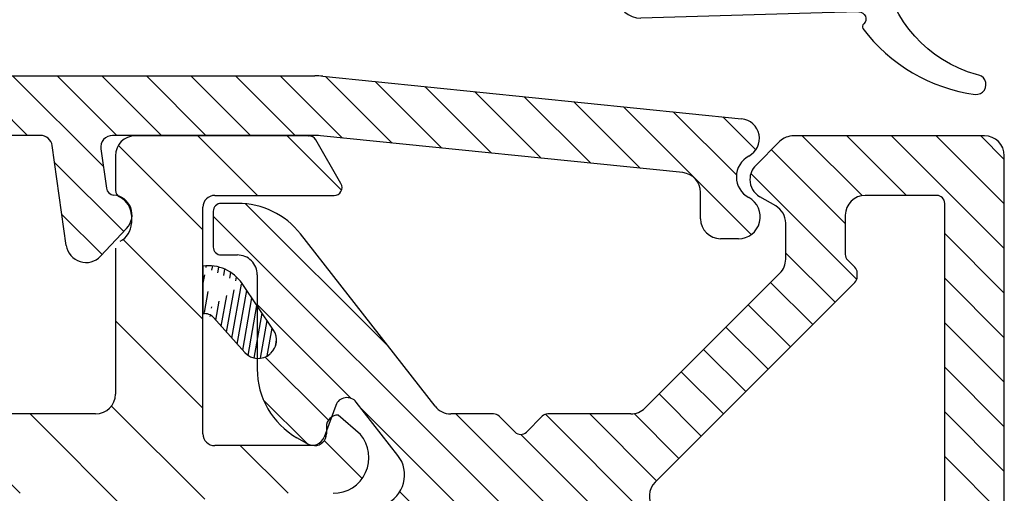
# Model space of a CAD drawing. Extents: x 419 to 615, y 76 to 359.
# Drawn here: x 544 to 568, y 247 to 259 of the extents above; entities that cross this region are included whole.
import ezdxf

# ---------------------------------------------------------------- set-up
doc = ezdxf.new("R2010")
doc.units = 0
doc.header["$LTSCALE"] = 0.2
doc.header["$PDSIZE"] = 5
for name, color, linetype in [('1', 7, 'CONTINUOUS'), ('3003', 15, 'CONTINUOUS'), ('alu til isolator 3816982', 112, 'CONTINUOUS'), ('composit isolator3814172', 5, 'CONTINUOUS'), ('GLASLISTE', 253, 'CONTINUOUS'), ('Gummiliste', 8, 'CONTINUOUS'), ('isolator- 3814172', 150, 'CONTINUOUS'), ('Karm dækprofil', 5, 'CONTINUOUS')]:
    doc.layers.add(name, color=color, linetype=linetype)

# ---------------------------------------------------------------- blocks, each defined once
blk = doc.blocks.new('A$C2C471941')
at = {"layer": 'GLASLISTE'}
h = blk.add_hatch(dxfattribs=at)
h.set_pattern_fill('ANSI31', color=256, scale=0.05, angle=35, style=0)
h.set_pattern_definition([(80, (-106.8768460764145, -204.9720876453957), (-0.156338230790688, 0.02756664820462522), [])])
edge = h.paths.add_edge_path()
edge.add_line((27.04802401329562, 20.72253658991883), (27.04802401329562, 19.52223027714479))
edge.add_arc((27.18013689437703, 19.69445255255064), 1.036530628368741, 34.4628322364709, 97.32238061117636)
edge.add_arc((27.08546617968898, 19.2124607487884), 0.3120312965627227, 42.27919996079017, 96.8927204125148)
edge.add_line((27.31633045049966, 19.42237791934986), (28.10081870663726, 18.54523303636051))
edge.add_arc((28.43623915969692, 18.8452215689249), 0.4499999999998807, 221.8083560237393, 311.808356023686)
edge.add_arc((28.45055812010105, 18.85802795529889), 0.4499999999996037, 311.808356023686, 393.9597338675736)
edge.add_line((28.82380178006406, 19.10940251705142), (28.03474960076528, 20.28099570153881))
at = {"layer": '1', "color": 5}
for p, q in [((29.71292862106202, 23.99999999999545), (25.34801391717065, 23.99999999999545)), ((30.52121899792746, 22.79999999999472), (29.88613370181884, 23.89999999999509)), ((24.84801391717065, 23.49999999999545), (24.84801391717065, 22.63245553202887)), ((27.34801391717247, 22.49999999999545), (30.34801391717065, 22.49999999999545)), ((27.04801391718411, 16.50000000000819), (27.04801391718229, 22.19999999999618)), ((25.24801391717028, 21.99999999999545), (25.24801391717028, 21.79999999999472)), ((24.84801391717065, 21.16754446796131), (24.84801391717065, 17.49999999999545)), ((24.34801391717065, 16.99999999999545), (19.08323602351265, 16.99999999999545)), ((31.0079636080186, 16.48480456574362), (30.45382586777669, 16.97134552764214)), ((30.1538258677765, 16.67134552764128), (30.15382586777559, 16.50000000000819)), ((29.85382586777632, 16.20000000000891), (27.34801391716519, 16.2000000000271))]:
    blk.add_line(p, q, dxfattribs=at)
at = {"layer": '1'}
blk.add_line((27.04802401329562, 20.72253658991883), (27.04802401329562, 19.52223027714479), dxfattribs=at)
at = {"layer": '1', "color": 7, "linetype": 'Continuous'}
for p, q in [((28.82380178006406, 19.10940251705142), (28.03474960076528, 20.28099570153881)), ((27.31633045049966, 19.42237791934986), (28.10081870663726, 18.54523303636051))]:
    blk.add_line(p, q, dxfattribs=at)
at = {"layer": '1', "color": 5}
for centre, radius, start, end in [((25.34801391717065, 23.49999999999636), 0.5, 90, 180), ((29.71292862106293, 23.79999999999563), 0.1999999999996854, 30.00000000006618, 90.00000000015633), ((30.34801391717065, 22.69999999999709), 0.1999999999999886, 269.9999999998437, 30.00000000006618), ((25.04801391717046, 22.63245553202978), 0.2000000000000028, 179.9999999997916, 244.6230664748537), ((24.74801391717028, 21.99999999999636), 0.5, 0, 64.62306647485369), ((27.34801391718156, 22.19999999999709), 0.3000000000000114, 90.00000000190202, 179.9999999998958), ((24.74801391717119, 21.79999999999563), 0.4999999999997692, 295.3769335251318, 0), ((24.34801391717065, 17.49999999999636), 0.5, 270, 0), ((30.45382586777669, 16.67134552764219), 0.2999999999999972, 90, 180), ((27.34801391716519, 16.50000000000909), 0.2999999999815941, 180, 270), ((29.85382586777541, 16.50000000001091), 0.3000000000000824, 270.0000000001042, 359.9999999996874), ((30.32385570724728, 15.90000000001055), 0.8999999999999915, 270.0000000000782, 40.52523175642475)]:
    blk.add_arc(centre, radius, start, end, dxfattribs=at)
at = {"layer": '1', "color": 7, "linetype": 'Continuous'}
for centre, radius, start, end in [((27.18013689437703, 19.69445255255064), 1.036530628368741, 34.46283223646994, 97.32238061117688), ((27.08546617968898, 19.2124607487884), 0.3120312965627227, 42.27919996078993, 96.89272041251297), ((28.45055812010105, 18.85802795529889), 0.4499999999996037, 311.808356023686, 33.95973386757358), ((28.43623915969692, 18.8452215689249), 0.4499999999998807, 221.808356023739, 311.808356023686)]:
    blk.add_arc(centre, radius, start, end, dxfattribs=at)
at = {"layer": '1', "color": 5}
blk.add_point((29.71292862106202, 23.99999999999545), dxfattribs=at)
blk = doc.blocks.new('A$C46175A37')
at = {"layer": '3003', "color": 0}
blk.add_blockref('A$C2C471941', (-25.34801391717065, -23.49999999999636), dxfattribs=at)
blk = doc.blocks.new('A$C2C2030F5')
at = {"layer": '1', "color": 112, "linetype": 'Continuous'}
for p, q in [((11.665903932113, 12.00000000000716), (6.865903932113042, 12.00000000000716)), ((5.912350541519572, 11.25355339060013), (6.512350541519709, 11.85355339060027)), ((12.165903932113, -7.389644451905042e-12), (12.165903932113, 11.50000000000716)), ((6.415903932112997, 10.23604719043885), (6.015903932112906, 10.46698729811476)), ((10.46590393211318, 10.50000000000716), (8.665903932112997, 10.50000000000716)), ((-7.119179807551518, 10.30000000001212), (-7.534096067888413, 10.30000000001212)), ((10.665903932113, -7.389644451905042e-12), (10.665903932113, 10.30000000000689)), ((-7.734096067888458, 10.10000000001207), (-7.734096067888458, 9.200000000011983)), ((8.165903932112997, 10.00000000000716), (8.165903932112997, 9.015364258847626)), ((6.665903932112997, 8.895263246152695), (6.665903932112997, 9.803034488546587)), ((-2.153039892450579, 5.192169262344237), (-5.543158300338064, 9.531322950663366)), ((-7.534096067888413, 9.000000000012164), (-7.128284117275598, 9.000000000012164)), ((8.407325288350194, 8.691100190135444), (8.224482575876209, 8.873942902609429)), ((-6.628284117275825, 8.500000000012164), (-6.628284117275371, 6.129723310473196)), ((6.51945732270633, 8.541709855559361), (3.12419407656057, 5.146446609413829)), ((8.465903932113179, 8.49967883389752), (8.465903932113179, 8.549678833897474)), ((8.465903932113179, 8.449678833897565), (8.465903932113179, 8.49967883389752)), ((3.384015968862968, 3.284948158146904), (8.407325288350194, 8.308257477660732)), ((-4.654617211094546, 5.212138107712804), (-4.946376331039573, 4.41053651374466)), ((-3.090088081200292, 3.955132382271927), (-4.136306198776765, 5.294230507312818)), ((-0.6828427124708014, 5.000000000006935), (-1.759034515647272, 5.000000000006935)), ((2.770640685967237, 5.000000000006935), (0.6828427124739846, 5.000000000006935)), ((-0.14142135623797, 4.541421356245223), (-0.5414213562337409, 4.94142135624395)), ((0.5414213562360146, 4.941421356244177), (0.14142135623797, 4.541421356244996)), ((-5.378284117275143, 4.253334935606858), (-5.628284117275371, 4.397672502904584)), ((2.548896820195068, 1.471606265276137), (3.218598297396056, 1.858258593414689)), ((-2.770830200499404, 1.350000000000023), (-2.509980079602201, 1.350000000000023)), ((10.665903932113, -10.30000000000712), (10.665903932113, -7.389644451905042e-12)), ((12.165903932113, -11.50000000000716), (12.165903932113, -7.389644451905042e-12)), ((-2.770830200499404, -1.350000000000023), (-2.509980079602201, -1.350000000000023)), ((2.781074432660944, -1.605654072333095), (3.218598297396056, -1.858258593414917)), ((8.407325288349966, -8.308257477660732), (3.384015968863196, -3.284948158147131)), ((-4.136306198776765, -5.294230507313046), (-3.090088081200292, -3.955132382271927)), ((-5.628284117275371, -4.397672502904584), (-5.378284117275143, -4.253334935607086)), ((-4.946376331039573, -4.410536513744887), (-4.654617211094546, -5.212138107713031)), ((-0.5414213562337409, -4.94142135624395), (-0.14142135623797, -4.541421356245223)), ((0.14142135623797, -4.541421356245223), (0.5414213562360146, -4.941421356244405)), ((-5.543158300338064, -9.531322950663366), (-2.153039892450579, -5.192169262344237)), ((-1.759034515647272, -5.000000000007162), (-0.6828427124708014, -5.000000000007162)), ((0.6828427124739846, -5.000000000007162), (2.770640685967237, -5.000000000007162)), ((3.12419407656057, -5.146446609414056), (6.51945732270633, -8.541709855559589)), ((-6.628284117275371, -6.129723310473196), (-6.628284117275825, -8.500000000012164)), ((8.465903932113179, -8.499678833897747), (8.465903932113179, -8.449678833897792)), ((8.465903932113179, -8.549678833897701), (8.465903932113179, -8.499678833897747)), ((6.665903932112997, -9.803034488546814), (6.665903932112997, -8.895263246152922)), ((8.224482575875982, -8.873942902609656), (8.407325288349966, -8.691100190135671)), ((-7.128284117275598, -9.000000000012164), (-7.534096067888413, -9.000000000012164)), ((8.165903932112997, -9.015364258847853), (8.165903932112997, -10.00000000000716)), ((-7.734096067888458, -9.200000000011983), (-7.734096067888458, -10.10000000001207)), ((-7.534096067888413, -10.30000000001212), (-7.119179807551518, -10.30000000001212)), ((6.015903932112906, -10.46698729811499), (6.415903932112997, -10.23604719043908)), ((8.665903932112997, -10.50000000000716), (10.46590393211318, -10.50000000000716)), ((6.512350541519709, -11.8535533906005), (5.912350541519572, -11.25355339060036)), ((6.865903932113042, -12.00000000000716), (11.665903932113, -12.00000000000716))]:
    blk.add_line(p, q, dxfattribs=at)
for centre, radius, start, end in [((6.865903932112815, 11.50000000000728), 0.5, 90, 135.0000000000092), ((11.665903932113, 11.50000000000728), 0.5, 0, 90), ((6.265903932112906, 10.90000000000714), 0.4999999999999438, 135.0000000000092, 180), ((6.265903932112906, 10.90000000000714), 0.5, 180, 240.0000000000148), ((8.665903932112997, 10.00000000000728), 0.5, 90, 180), ((10.46590393211295, 10.300000000007), 0.2000000000001023, 0, 89.99999999997395), ((-7.53409606788864, 10.10000000001219), 0.1999999999999886, 90, 180), ((-7.119179807551518, 8.300000000012233), 1.999999999999956, 37.99999999999954, 90), ((6.165903932112997, 9.8030344885467), 0.5, 0, 60.00000000000028), ((-7.53409606788864, 9.200000000012096), 0.2000000000000028, 180, 270), ((-7.128284117275825, 8.500000000012278), 0.4999999999999005, 359.999999999974, 90), ((8.365903932113042, 9.01536425884774), 0.1999999999999886, 180, 225.0000000002303), ((6.165903932112997, 8.895263246152808), 0.5000000000000442, 315.0000000000092, 0), ((8.265903932112906, 8.549678833897588), 0.2000000000001023, 0, 45.00000000019345), ((8.265903932112906, 8.449678833897678), 0.1999999999995474, 315.000000000046, 0), ((-4.628284117275598, 6.129723310473537), 2, 180, 240.0000000000002), ((-4.372709424859067, 5.109532064715268), 0.3000000000000655, 37.99999999998911, 159.9999999999947), ((-1.759034515647272, 5.500000000007049), 0.5000000000000336, 217.9999999999891, 270), ((-0.6828427124710288, 4.80000000000723), 0.1999999999994972, 44.99999999995394, 90), ((0.6828427124739846, 4.800000000007003), 0.2000000000000455, 90, 135.0000000001382), ((2.770640685967237, 5.500000000007049), 0.5, 270, 315.0000000000092), ((0, 4.68284271248217), 0.2000000000001504, 224.9999999997697, 315.0000000002119), ((-5.22828411727528, 4.513142556742423), 0.3000000000000376, 240.0000000000148, 339.9999999999963), ((-3.720496684085674, 3.462603202011451), 0.8000000000000033, 292.3254193946347, 37.99999999999954), ((3.737569359456984, 2.931394767554821), 0.4999999999999939, 135.0000000001566, 218.1072714396135), ((0, 0), 2.75, 90, 148.3032271503957), ((0, 0), 2.74999999999998, 33.88744154215627, 90), ((-2.770830200499404, 1.150000000000091), 1.700000000000121, 112.3254193946485, 157.4596895364787), ((-2.770830200499404, 1.150000000000091), 1.700000000000121, 112.3254193946485, 157.4596895364787), ((2.968598297395829, 2.29127129530707), 0.4999999999999425, 299.9999999999997, 37.66225566076773), ((0, 0), 4.249999999999981, 37.66225566076773, 38.10727143961346), ((0, 0), 4.700000000000069, 157.4596895364787, 202.5403104635213), ((2.448896820194932, 1.644811346033066), 0.2000000000000242, 213.8874415421563, 299.9999999999997), ((-2.770830200499404, 1.150000000000091), 0.2000000000000028, 90, 157.4596895364917), ((-2.509980079602201, 1.549999999999955), 0.2000000000000028, 270, 328.3032271503957), ((0, 0), 3.199999999999989, 157.4596895364787, 202.5403104635213), ((-2.770830200499404, -1.149999999999864), 0.2000000000000587, 202.5403104635083, 270), ((-2.509980079602201, -1.549999999999955), 0.1999999999999305, 31.69677284960429, 90), ((0, 0), 2.750000000000046, 211.6967728496043, 270), ((0, 0), 2.75, 270, 321.1501169015622), ((2.531074432660944, -2.038666774225248), 0.5000000000000411, 60.00000000000028, 141.1501169015726), ((-2.770830200499404, -1.149999999999864), 1.700000000000137, 202.5403104635213, 247.6745806053515), ((-2.770830200499404, -1.149999999999864), 1.700000000000137, 202.5403104635213, 247.6745806053515), ((2.968598297395829, -2.29127129530707), 0.5000000000000456, 322.3377443392322, 60.00000000000028), ((-3.720496684085674, -3.462603202011451), 0.7999999999999312, 322.0000000000005, 67.67458060536538), ((3.737569359457211, -2.931394767554593), 0.5000000000000261, 141.8927285603865, 224.9999999998434), ((0, 0), 4.250000000000024, 321.8927285603866, 322.3377443392322), ((-4.628284117275598, -6.12972331047331), 1.999999999999992, 119.9999999999997, 180), ((-5.22828411727528, -4.513142556742423), 0.2999999999999397, 20.00000000000371, 119.9999999999852), ((0, -4.682842712481943), 0.2000000000002307, 44.99999999978813, 135.0000000002303), ((-0.6828427124710288, -4.800000000007003), 0.1999999999999318, 270, 315.000000000046), ((0.6828427124739846, -4.800000000007003), 0.2000000000004719, 224.9999999998618, 270), ((-1.759034515647272, -5.500000000007049), 0.5, 90, 142.0000000000109), ((2.770640685967237, -5.500000000007049), 0.500000000000004, 44.99999999997236, 90), ((-4.372709424859067, -5.109532064715268), 0.2999999999999312, 200.0000000000037, 322.0000000000109), ((8.265903932112906, -8.449678833897678), 0.2000000000001023, 0, 44.99999999999079), ((-7.128284117275825, -8.500000000012278), 0.499999999999801, 270, 2.605510395054913e-11), ((6.165903932112997, -8.895263246152808), 0.5, 0, 44.99999999999079), ((8.265903932112906, -8.549678833897588), 0.2000000000004016, 314.9999999997881, 0), ((8.365903932112815, -9.01536425884774), 0.2000000000003614, 134.9999999997697, 180), ((-7.53409606788864, -9.200000000011869), 0.1999999999999034, 90, 180), ((-7.119179807551518, -8.300000000012005), 2, 270, 322.0000000000005), ((6.165903932112997, -9.8030344885467), 0.5000000000000041, 299.9999999999997, 0), ((-7.53409606788864, -10.10000000001196), 0.2000000000000028, 180, 270), ((8.665903932112997, -10.00000000000705), 0.5, 180, 270), ((10.46590393211272, -10.300000000007), 0.2000000000001876, 270.000000000026, 0), ((6.265903932112906, -10.90000000000714), 0.4999999999999918, 119.9999999999997, 180), ((6.265903932112906, -10.90000000000714), 0.5, 180, 224.9999999999908), ((11.665903932113, -11.50000000000705), 0.5, 270, 0), ((6.865903932112815, -11.50000000000705), 0.4999999999999939, 224.9999999999908, 270)]:
    blk.add_arc(centre, radius, start, end, dxfattribs=at)
blk = doc.blocks.new('A$C15902C44')
at = {"layer": 'isolator- 3814172', "color": 5}
for p, q in [((-41.57321963687502, 1.081195044718015), (-10.73177328166344, 1.081195044714889)), ((-10.52940023330484, 1.070929989198135), (0, 0)), ((-17.63913612039892, -0.4188049552818711), (-26.31947424702457, -0.418804955281928)), ((-10.79264139982183, -0.4188049552818711), (-15.82118402101867, -0.418804955281928)), ((-1.479733155972781, -1.355689299867379), (-10.5902683514629, -0.4290700107986254)), ((-16.98641652336539, -3.188898269723609), (-17.3420985910908, -0.6767489666168558)), ((-16.11822155032655, -0.7608609439473071), (-15.9783406891197, -1.748826433071713)), ((-1.030326418063623, -2.51880495528178), (-1.030326418060099, -1.85312303598829)), ((-15.46877324801153, -2.761370366706046), (-16.12400784064801, -3.458005217560867)), ((-0.08032641806289575, -3.01880495528178), (-0.5303264180636234, -3.01880495528178))]:
    blk.add_line(p, q, dxfattribs=at)
for centre, radius, start, end in [((-10.73177328166366, -0.9188049552855091), 2.000000000000369, 84.19250009892711, 89.99999999999349), ((-0.05059326209345727, -0.4974337361203993), 0.4999999999999733, 298.0236988838687, 84.19250009848201), ((-17.6391361203988, -0.7188049552819393), 0.3000000000000114, 8.058645796547525, 90.00000000000652), ((-15.82118402101867, -0.7188049552819393), 0.2999999999999992, 90, 188.0586457966033), ((-10.79264139982172, -2.418804955281189), 1.999999999999303, 84.19250009892065, 90), ((0.4631728666955723, -1.462723874200606), 0.5934992847578273, 118.0236988833304, 241.6214526488565), ((-1.530326418060895, -1.853123035989256), 0.5000000000008953, 0, 84.19250009911703), ((-15.78031566957463, -1.720789107293001), 0.2000000000066145, 188.0586457968598, 265.6850206812496), ((-15.83298326833255, -2.418804955288579), 0.5000000000018447, 316.7541035086125, 85.68502067983864), ((-0.08032641806300944, -2.468804955281541), 0.5500000000001828, 270.000000000013, 61.62145264907873), ((-0.5303264180636234, -2.51880495528178), 0.5000000000000054, 180, 270), ((-16.49135397451869, -3.118804955281803), 0.5000000000000135, 188.058645796554, 317.2812195255199)]:
    blk.add_arc(centre, radius, start, end, dxfattribs=at)
blk = doc.blocks.new('A$C57322439')
at = {"layer": 'isolator- 3814172', "color": 5}
for p, q in [((-17.49401685484935, -0.4664953872889726), (-18.99401685484696, 1.033504612708668)), ((-15.58663572383517, -1.251344503169491), (-17.87148483971322, 1.033504612708583)), ((-15.24895282458192, -0.4664953872891147), (-16.74895282457936, 1.033504612708384)), ((-14.12642080944835, -0.4664953872890578), (-15.62642080944568, 1.033504612708299)), ((-13.00388879431466, -0.4664953872890862), (-14.50388879431188, 1.033504612708128)), ((-11.88135677918109, -0.4664953872890578), (-13.38135677917813, 1.033504612708015)), ((-10.75882476404746, -0.466495387289001), (-12.25882476404439, 1.033504612707958)), ((-9.569942240048533, -0.5328458961542992), (-11.13629274891065, 1.033504612707873)), ((-8.320312167003067, -0.6599439540661081), (-9.997040584362878, 1.016784463293703)), ((-7.070682093957487, -0.7870420119780022), (-8.747410511317469, 0.8896864053819797)), ((-5.821052020911964, -0.9141400698899247), (-7.497780438272173, 0.762588347470313)), ((-4.571421947866497, -1.041238127801734), (-6.248150365226763, 0.635490289558561)), ((-3.321791874820974, -1.168336185713656), (-4.998520292181468, 0.508392231646809)), ((-2.072161801775508, -1.295434243625493), (-3.748890219136058, 0.3812941737351139)), ((0.7144724486931864, -2.959536478960501), (-2.499260146090762, 0.2541961158234756)), ((0.3404639529470614, -1.462995968080747), (-1.249630073045353, 0.1270980579116667)), ((0.8295321911255655, -0.8295321911255655), (0, 0)), ((-15.07334491955584, -2.887167322582457), (-16.81335513852741, -1.147157103610937)), ((-15.61742246432078, -3.465621792951168), (-16.62820764280855, -2.454836614463431))]:
    blk.add_line(p, q, dxfattribs=at)
blk = doc.blocks.new('A$C07EC6844')
at = {"layer": 'Gummiliste'}
for p, q in [((-6.409224339338834, -2.236496166927367), (-5.404464239766071, -0.2496276536377593)), ((0.3914523320019043, -0.2496276536377593), (1.373223868495757, -2.179597476672001)), ((-0.7669377216107023, -1.264518795355173), (-4.246074186153464, -1.264518795355173)), ((-5.071251542989785, -1.560471018498674), (-5.467806692092381, -2.041979454696786)), ((0.4547947843282145, -2.041979454696758), (0.05823963522561826, -1.560471018498703)), ((-5.560525077549073, -2.104518795355204), (-5.661531634007815, -2.104518795355176)), ((0.6485197262436486, -2.104518795355176), (0.5475131697849065, -2.104518795355204)), ((-6.416505953882051, -2.427536836124801), (-6.416505953882051, -2.273956826268972)), ((-5.661531634007815, -2.404518795355187), (-5.560525077549073, -2.404518795355187)), ((-5.467806692092381, -2.467058136013605), (-5.185449615022662, -3.165916425437871)), ((0.1724377072584957, -3.165916425437871), (0.4547947843282145, -2.467058136013577)), ((1.373223868495757, -2.329440114038363), (0.5449701055335936, -4.379440114038374)), ((0.5475131697849065, -2.404518795355159), (0.6485197262436486, -2.404518795355187)), ((-7.017889995530936, -3.185183833344496), (-7.217889995530982, -3.185183833344496)), ((-7.624935144999768, -8.355275782909501), (-7.753927517158786, -3.791195537762377)), ((-6.766661988267288, -4.605942923514078), (-6.48236663059788, -8.4171580250634)), ((-5.342832888586258, -4.504518839533461), (-6.661266179272843, -4.504518795675182)), ((-1.106505953882106, -4.604518795355176), (-1.106505953882106, -7.220191780006957)), ((0.3595333346203233, -4.504518795355153), (-1.006505953882083, -4.504518795355153)), ((-3.906505953882061, -7.220191780006957), (-3.906505953882061, -6.749312505412945)), ((-7.598954452927956, -9.274539158369663), (-7.624935144999768, -8.355275782909501)), ((-6.48236663059788, -8.4171580250634), (-6.38752416095042, -9.688600005644645)), ((-3.906505953882061, -9.104518795355176), (-3.906505953882061, -8.194871214487847)), ((-1.106505953882106, -8.194871214487847), (-1.106505953882106, -9.104518795355176))]:
    blk.add_line(p, q, dxfattribs=at)
for centre, radius, start, end in [((-5.033590697939417, -0.3994702910041212), 0.3999999999999993, 87.05100356543694, 157.9999999999993), ((0.02057879017525011, -0.3994702910041212), 0.400000000000004, 21.99999999999921, 92.94899643456304), ((-4.246074186153464, -1.164518795355178), 0.1000000000000012, 191.5369590328198, 270), ((-0.7669377216107023, -1.164518795355178), 0.09999999999999665, 270, 348.4630409671819), ((-5.163969928446477, -1.523010359157098), 0.09999999999999956, 338.0000000000068, 31.13010235414945), ((0.1509580206823102, -1.523010359157098), 0.1000000000000077, 148.8698976458416, 202.0000000000007), ((-5.560525077549073, -2.00451879535521), 0.0999999999999994, 270, 338.0000000000023), ((0.5475131697849065, -2.00451879535521), 0.09999999999999176, 201.9999999999756, 270), ((1.187787097582373, -2.254518795355182), 0.2000000000000034, 338.0000000000023, 21.99999999999921), ((-6.316505953882142, -2.273956826268972), 0.09999999999998538, 157.9999999999833, 180), ((-5.560525077549073, -2.504518795355182), 0.1000000000000062, 21.9999999999847, 90), ((0.5475131697849065, -2.504518795355153), 0.1000000000000011, 90.00000000000652, 158.0000000000008), ((-7.154001513464891, -3.781772688301828), 0.6000000000000015, 96.11248869142825, 180.8998528341995), ((0.3595333346203233, -4.304518795355165), 0.2000000000000045, 270, 337.9999999999892), ((-3.806505953882152, -7.220191780006957), 0.09999999999999838, 180, 234.3146652873454), ((-1.206505953882015, -7.220191780006957), 0.09999999999999731, 305.6853347126628, 0), ((-3.806505953882152, -8.194871214487847), 0.1000000000000005, 125.6853347126546, 180), ((-1.206505953882015, -8.194871214487847), 0.09999999999999751, 0, 54.31466528735352), ((-2.506505953882083, -9.104518795355176), 1.400000000000028, 180, 0), ((-5.471130767305908, -12.7725865204599), 4.243598171861792, 126.8420732734384, 172.3112542960423), ((-7.974267669580968, -9.467511837509988), 0.0999999999999934, 44.00798786780277, 114.4393993946253), ((-6.587499495514976, -9.691740955464809), 0.2000000000000001, 276.2944610948302, 0.8998528341995397), ((-9.42722029501897, -12.22347419074634), 0.2500526760024585, 175.7237754306879, 358.0759302377256)]:
    blk.add_arc(centre, radius, start, end, dxfattribs=at)
at = {"layer": 'Gummiliste', "extrusion": (0, 0, -1)}
for centre, radius, start, end in [((2.506505953888336, 48.65566217803692), 48.72018097339194, 272.0461974014082, 272.9489964345631), ((2.50650595388197, 48.65566217818005), 48.72018097353523, 267.0510035654434, 272.0461974014082), ((4.73597213471021, -1.264518795355087), 0.4000000000000005, 328.8698976458285, 168.4630409671991), ((0.2770397730540708, -1.264518795355229), 0.4000000000000004, 11.53695903282133, 211.1301023541453), ((5.661531634007815, -2.254518795355182), 0.1499999999999946, 270, 90), ((-0.6485197262436486, -2.254518795355182), 0.1499999999999946, 90, 270), ((7.175407319016244, -2.442655616820588), 0.759051947848203, 178.8587083996979, 258.0230303415672), ((5.09273122956597, -3.128455766096323), 0.09999999999999994, 273.3692615011605, 338.0000000000244), ((-0.07971932180180374, -3.128455766096323), 0.1000000000000035, 201.9999999999756, 266.6307384988395), ((2.506505953882197, 40.80074122252284), 44.10526001788303, 266.630738498846, 273.3692615011605), ((6.666674320984953, -4.604372448603954), 0.09999999999999573, 359.1001471614732, 93.10014942466908), ((5.342832900436292, -4.804518839533472), 0.3000000000000161, 90.00000226319194, 121.4521839044439), ((6.584159381544168, -6.833979338854846), 2.678991666862205, 121.4521839055892, 123.6775728316977), ((6.584159381499603, -6.83397933888412), 2.678991666862999, 123.6775728305623, 178.18892302118), ((1.00650595388197, -4.604518795355148), 0.09999999999999787, 3.256887993818641e-12, 90), ((4.156505953882061, -7.707531497247402), 0.5000000000000003, 125.6853347126546, 234.3146652873454), ((0.856505953882106, -7.707531497247402), 0.5000000000000002, 305.6853347126465, 54.31466528735352), ((7.775420084327948, -9.275433374541763), 0.1764678970462999, 179.7096637249068, 315.9920121321869), ((6.022593937812758, -13.12357328561876), 3.278316617156237, 15.78333949368224, 80.46633694149904)]:
    blk.add_arc(centre, radius, start, end, dxfattribs=at)

msp = doc.modelspace()

# ---------------------------------------------------------------- hatches: boundary and pattern name
at = {"layer": 'alu til isolator 3816982'}
h = msp.add_hatch(dxfattribs=at)
h.set_pattern_fill('ANSI31', color=256, scale=0.25, angle=90, style=0)
h.set_pattern_definition([(135, (471.220728366337, -1351.082798838059), (-0.5612660075668221, -0.561266007566822), [])])
h.paths.add_polyline_path([(563.0273840158677, 256.4078528658312, 0.1989123673796998), (562.6738306252744, 256.2614062564243), (562.0738306252742, 255.6614062564241, 0.198912367379607), (561.9273840158676, 255.307852865831, 0.2679491924311267), (562.1773840158676, 254.8748401639388), (562.5773840158677, 254.6439000562629, -0.2679491924311312), (562.8273840158677, 254.2108873543706), (562.8273840158677, 253.3031161119767, -0.1989123673796432), (562.680937406461, 252.9495627213834), (559.2856741603152, 249.5542994752378, -0.19891236737979), (558.9321207697217, 249.4078528658309), (556.8443227962287, 249.4078528658309, 0.1989123673801428), (556.7029014399909, 249.3492742220684), (556.3029014399926, 248.949274222069, -0.4142135623751318), (556.0200587275169, 248.949274222069), (555.6200587275209, 249.3492742220679, 0.1989123673801395), (555.4786373712836, 249.4078528658309), (554.4024455681074, 249.4078528658309, -0.230868191125513), (554.0084401913041, 249.600022128168), (550.6183217834166, 253.9391758164874, 0.2308681911255749), (549.0423002762032, 254.7078528658361), (548.6273840158663, 254.7078528658361, 0.4142135623730119), (548.4273840158662, 254.5078528658361), (548.4273840158662, 253.607852865836, 0.4142135623727827), (548.6273840158663, 253.4078528658362), (549.0331959664791, 253.4078528658362, -0.4142135623729534), (549.5331959664788, 252.9078528658364), (549.5331959664791, 252.125318442725), (549.9427182212085, 251.5172553828605, -0.3746377085991534), (549.869463093808, 250.9304603680474), (549.8551441334048, 250.9176539816734, -0.1971233340606445), (549.5331959664791, 250.8036105602577), (549.5331959664793, 250.5375761762972, 0.2679491924310983), (550.5331959664793, 248.8055253687286), (550.7831959664795, 248.6611878014309, 0.4663076581547869), (551.2151037527151, 248.8183893795687), (551.2727423089204, 248.9767500112331), (551.2727423089209, 249.0791983934504, -0.2429620896749227), (551.3990620628817, 249.3238106828718), (551.5068628726601, 249.6199909735368, -0.5890450164202338), (552.0251738849779, 249.7020833731368), (553.0713920025544, 248.3629852480959, -0.4968099847353487), (552.7448766744167, 247.1304230431916, 0.1995214828202246), (551.820512769639, 246.2095195324908, 0.199278086522232), (551.820512769639, 242.6061861991567, 0.1995214828202197), (552.7448766744167, 241.6852826884559, -0.4968099847352024), (553.0713920025544, 240.4527204835521), (552.0251738849779, 239.113622358511, -0.5890450164207536), (551.5068628726601, 239.195714758111), (551.3990620628924, 239.4918950487466, -0.2429620896838824), (551.2727423089218, 239.7365073381726, 0.04227327158707606), (551.2899241557643, 239.7917489841872), (551.2151037527151, 239.9973163520791, 0.4663076581551208), (550.7831959664795, 240.1545179302169), (550.5331959664793, 240.0101803629194, 0.267949192431069), (549.5331959664793, 238.278129555351), (549.5331959664791, 238.0127634212059, -0.2026731962707354), (549.8622352684181, 237.8922403890728, -0.3807355719909803), (549.9427182212085, 237.299118598601), (549.5331959664791, 236.6910555387375), (549.5331959664788, 235.9078528658118, -0.4142135623732199), (549.0331959664791, 235.4078528658118), (548.6273840158663, 235.4078528658118, 0.4142135623731368), (548.4273840158662, 235.207852865812), (548.4273840158662, 234.3078528658119, 0.4142135623731157), (548.6273840158663, 234.1078528658119), (549.0423002762032, 234.1078528658119, 0.2308681911255598), (550.6183217834166, 234.8765299151606), (554.0084401913041, 239.2156836034798, -0.2308681911254845), (554.4024455681074, 239.4078528658168), (555.4786373712839, 239.4078528658168, 0.1989123673800599), (555.6200587275212, 239.4664315095803), (556.0200587275167, 239.8664315095788, -0.4142135623745434), (556.3029014399924, 239.866431509579), (556.7029014399907, 239.4664315095796, 0.1989123673801059), (556.8443227962289, 239.4078528658168), (558.9321207697219, 239.4078528658168, -0.1989123673797034), (559.2856741603152, 239.2614062564099), (562.680937406461, 235.8661430102644, -0.1989123673796236), (562.8273840158677, 235.5125896196711), (562.8273840158677, 234.6048183772772, -0.267949192431131), (562.5773840158677, 234.1718056753849), (562.1773840158676, 233.940865567709, 0.2679491924311265), (561.9273840158676, 233.5078528658167, 0.1989123673795097), (562.0738306252742, 233.1542994752236), (562.6738306252744, 232.5542994752235, 0.1989123673796229), (563.0273840158675, 232.4078528658168), (567.8273840158677, 232.4078528658168, 0.4142135623730951), (568.3273840158677, 232.9078528658168), (568.3273840158677, 244.4078528658166), (568.3273840158677, 255.9078528658312, 0.4142135623730951), (567.8273840158677, 256.4078528658312)])
h.paths.add_polyline_path([(566.8273840158677, 234.1078528658169, -0.4142135623723875), (566.6273840158678, 233.9078528658168), (564.8273840158677, 233.9078528658168, -0.4142135623730951), (564.3273840158677, 234.4078528658168), (564.3273840158677, 235.3924886069761, -0.1989123673801214), (564.3859626596304, 235.5339099632141), (564.5688053721046, 235.7167526756883, 0.2655072156914224), (564.6210331831783, 235.9081740319269, 0.265507215687885), (564.5688053721051, 236.0995953881628), (559.5454960526179, 241.1229047076769, -0.3794014487252269), (559.5056210895848, 241.7850259685382, 0.001941750081430187), (559.5258914874701, 241.8110787311424, 0.4539476961149537), (559.3800783811507, 242.5495942724091), (558.9425545164156, 242.8021987934909, 0.3696638133293291), (558.3031584498524, 242.6828271337871, -0.2269655462155316), (556.1614800837547, 241.6578528658239, -0.2600296378840989), (553.8216681451424, 242.9629376115864, 0.2600296378845163), (553.6515000041525, 243.057852865824), (553.3906498832553, 243.057852865824, -0.3031546212387943), (553.2059278698887, 243.1811861991572, -0.1992780865222056), (553.2059278698889, 245.6345195324906, -0.303154621239079), (553.3906498832555, 245.757852865824), (553.6515000041525, 245.757852865824, 0.2600296378841776), (553.8216681451427, 245.8527681200613, -0.2600296378840976), (556.1614800837547, 247.1578528658239, -0.2498497264547463), (558.4443500008856, 245.9411515782275, 0.3944779206077977), (558.7103769039495, 245.8794591311001), (559.3800783811507, 246.2661114592387, 0.4539476961151268), (559.5258914874701, 247.0046270005051, 0.001941750081543094), (559.5056210895839, 247.0306797631109, -0.3794014487242486), (559.5454960526176, 247.6928010239709), (564.5688053721049, 252.7161103434847, 0.2655072156879936), (564.6210331831778, 252.9075316997202, 0.2655072156921775), (564.5688053721051, 253.0989530559592), (564.3859626596309, 253.2817957684334, -0.1989123673809034), (564.3273840158677, 253.4232171246716), (564.3273840158677, 254.4078528658312, -0.4142135623730951), (564.8273840158677, 254.9078528658312), (566.6273840158678, 254.9078528658312, -0.4142135623731784), (566.8273840158677, 254.7078528658309), (566.8273840158677, 244.4078528658166)], flags=16)
at = {"layer": 'composit isolator3814172'}
h = msp.add_hatch(dxfattribs=at)
h.set_pattern_fill('ANSI31', color=5, scale=0.5, angle=90, style=0)
h.set_pattern_definition([(135, (1319.757525101847, -1372.923727338856), (-1.122532015133644, -1.122532015133644), [])])
edge = h.paths.add_edge_path()
edge.add_arc((546.466930358315, 232.9078528658055), 0.5, 180, 270)
edge.add_line((546.466930358315, 232.4078528658046), (550.8318450622064, 232.4078528658046))
edge.add_arc((550.8318450622064, 232.6078528658062), 0.2000000000005002, 270, 329.9999999998799)
edge.add_line((551.0050501429632, 232.5078528658049), (551.6401354390719, 233.6078528658044))
edge.add_arc((551.466930358315, 233.7078528658047), 0.200000000000109, 329.9999999999994, 450)
edge.add_line((551.466930358315, 233.9078528658046), (548.4669303583305, 233.90785286581))
edge.add_arc((548.4669303583305, 234.2078528658047), 0.2999999999940002, 180.0000000001042, 270, ccw=False)
edge.add_line((548.1669303583367, 234.2078528658038), (548.1669303583167, 239.9078528658027))
edge.add_arc((548.4669303583169, 239.9078528658036), 0.3000000000000824, 90.00000000010431, 180.0000000000521, ccw=False)
edge.add_line((548.466930358316, 240.2078528658029), (550.9727423089198, 240.2078528658056))
edge.add_arc((550.9552233436723, 239.8655583423061), 0.3427425490960678, 337.8814256601271, 447.0701030053046, ccw=False)
edge.add_arc((551.5727423089211, 239.7365073381742), 0.2999999999994998, 180.0000000002605, 319.4747682437689)
edge.add_line((551.800778275845, 239.5415724829289), (552.1268800491634, 239.9230483000737))
edge.add_arc((551.4427721483908, 240.5078528658076), 0.8999999999999734, 319.4747682437045, 450)
edge.add_line((551.4427721483908, 241.4078528658064), (548.4709406115762, 241.4078528658064))
edge.add_arc((548.4709406115762, 241.7078528658066), 0.3000000000000039, 179.8723735759662, 270, ccw=False)
edge.add_line((548.1709413558401, 241.7085211156472), (548.1709413558401, 247.1078528658144))
edge.add_arc((548.4709413558403, 247.1078528658153), 0.3000000000000114, 90.00000000010431, 180, ccw=False)
edge.add_line((548.4709413558403, 247.4078528658146), (551.4427721483926, 247.4078528658182))
edge.add_arc((551.4427721483917, 248.3078528658197), 0.8999999999999915, 270.0000000000782, 400.525231756427)
edge.add_line((552.126880049163, 248.8926574315527), (551.5727423089211, 249.3791983934512))
edge.add_arc((551.5727423089211, 249.0791983934513), 0.2999999999999972, 90, 180)
edge.add_line((551.2727423089209, 249.0791983934504), (551.27274230892, 248.9078528658173))
edge.add_arc((550.9727423089198, 248.90785286582), 0.3000000000000824, 270.00000000010425, 359.99999999968736, ccw=False)
edge.add_line((550.9727423089207, 248.607852865818), (548.4669303583096, 248.6078528658362))
edge.add_arc((548.4669303583096, 248.9078528658182), 0.2999999999815941, 180, 270, ccw=False)
edge.add_line((548.1669303583285, 248.9078528658173), (548.1669303583267, 254.6078528658053))
edge.add_arc((548.466930358326, 254.6078528658062), 0.3000000000000114, 90.00000000190198, 179.9999999998958, ccw=False)
edge.add_line((548.4669303583169, 254.9078528658046), (551.466930358315, 254.9078528658046))
edge.add_arc((551.466930358315, 255.1078528658062), 0.1999999999999886, 269.9999999998437, 390.0000000000604)
edge.add_line((551.6401354390719, 255.2078528658038), (551.0050501429632, 256.3078528658042))
edge.add_arc((550.8318450622073, 256.2078528658047), 0.1999999999996854, 390.0000000000604, 450.0000000001563)
edge.add_line((550.8318450622064, 256.4078528658046), (546.466930358315, 256.4078528658046))
edge.add_arc((546.466930358315, 255.9078528658055), 0.5, 90, 180)
edge.add_line((545.966930358315, 255.9078528658046), (545.966930358315, 255.040308397838))
edge.add_arc((546.1669303583149, 255.0403083978389), 0.2000000000000028, 179.9999999997916, 244.62306647485)
edge.add_arc((545.8669303583147, 254.4078528658055), 0.5, 360, 424.6230664748501, ccw=False)
edge.add_line((546.3669303583147, 254.4078528658046), (546.3669303583147, 254.2078528658038))
edge.add_arc((545.8669303583156, 254.2078528658047), 0.4999999999997692, 295.37693352513173, 360, ccw=False)
edge.add_arc((546.1669303583149, 253.5753973337713), 0.1999999999998865, 115.3769335250939, 180)
edge.add_line((545.966930358315, 253.5753973337704), (545.966930358315, 249.9078528658046))
edge.add_arc((545.466930358315, 249.9078528658055), 0.5, 270, 360, ccw=False)
edge.add_line((545.466930358315, 249.4078528658046), (540.202152464657, 249.4078528658046))
edge.add_arc((540.202152464657, 249.2078528658066), 0.2000000000000455, 90, 134.9888864580633)
edge.add_line((540.0607585422831, 249.3493016505853), (539.8593455150467, 249.1479667435214))
edge.add_arc((539.71795159268, 249.2894155283019), 0.2000000000051043, 225.0111135404628, 314.9888864568013, ccw=False)
edge.add_line((539.5765576702988, 249.1479667435214), (539.3751446430642, 249.3493016505853))
edge.add_arc((539.2337507206912, 249.2078528658066), 0.1999999999997897, 405.0111135420104, 450.0000000001563)
edge.add_line((539.2337507206903, 249.4078528658046), (533.966930358315, 249.4078528658046))
edge.add_arc((533.966930358315, 249.9078528658055), 0.5000000000005116, 180, 269.9999999999479, ccw=False)
edge.add_line((533.466930358315, 249.9078528658046), (533.466930358315, 253.5753973337704))
edge.add_arc((533.2669303583152, 253.5753973337713), 0.2000000000005002, 360, 424.6230664748304)
edge.add_arc((533.5669303583154, 254.2078528658066), 0.5, 180, 244.6230664748449, ccw=False)
edge.add_line((533.0669303583154, 254.2078528658056), (533.0669303583154, 254.4078528658046))
edge.add_arc((533.5669303583154, 254.4078528658055), 0.4999999999999885, 115.37693352516959, 180, ccw=False)
edge.add_arc((533.2669303583152, 255.0403083978389), 0.1999999999998993, 295.3769335250939, 360)
edge.add_line((533.466930358315, 255.040308397838), (533.466930358315, 255.9078528658046))
edge.add_arc((532.966930358315, 255.9078528658055), 0.5, 360, 450)
edge.add_line((532.966930358315, 256.4078528658046), (519.1071874127383, 256.4078528658046))
edge.add_arc((519.1071874127383, 256.1078528658062), 0.2999999999994998, 90, 180)
edge.add_line((518.8071874127381, 256.1078528658053), (518.8071874127381, 254.6464442358655))
edge.add_arc((519.3071874127381, 254.6464442358673), 0.5, 180, 287.3958070613243)
edge.add_line((519.4566728925338, 254.1693131308947), (521.3772692841403, 254.7710372065229))
edge.add_arc((521.4669605720173, 254.4847585435408), 0.3000000000000114, 0, 107.39580706137741, ccw=False)
edge.add_line((521.7669605720175, 254.4847585435399), (521.7669605720175, 253.6319928857455))
edge.add_line((521.7669605720175, 253.6319928857455), (521.7967126381322, 253.5270374618368))
edge.add_arc((520.2502939053502, 252.5736923613212), 1.816666666666466, 328.5853243821172, 391.65324026374367, ccw=False)
edge.add_arc((521.971352165313, 251.5225487411343), 0.2000000000000609, 148.5853243821773, 189.815654818169)
edge.add_arc((522.2669605720166, 251.5736923613212), 0.4999999999996727, 189.8156548180632, 255.000021651164)
edge.add_line((522.1375512319701, 251.0907293992731), (522.5539548270281, 250.9791545609095))
edge.add_arc((522.8645389904686, 252.1382698882506), 1.2000045269304, 254.9999931953096, 269.9999715441006)
edge.add_line((522.8645383944877, 250.9382653613192), (523.3287405720175, 250.9382653613192))
edge.add_arc((523.3287405720166, 251.4382663613204), 0.5000010000000117, 270.0000000000521, 329.9994420575038)
edge.add_line((523.7617517054259, 251.1882616446727), (524.5602258656245, 252.5712582319719))
edge.add_arc((525.2530460350217, 252.1712579658787), 0.8000000000002359, 58.57344571192101, 149.9999779940714, ccw=False)
edge.add_line((525.6701701648753, 252.853905356771), (529.1363531268407, 250.73593263585))
edge.add_arc((528.7192289969871, 250.0532852449568), 0.8000000000000114, 360, 418.57344571192107, ccw=False)
edge.add_line((529.5192289969873, 250.0532852449559), (529.5192289969873, 238.7624204866532))
edge.add_arc((528.7192289969871, 238.7624204866542), 0.7999999999996175, 301.42655428807893, 360, ccw=False)
edge.add_line((529.1363531268398, 238.0797730957601), (525.6701701648753, 235.9618003748382))
edge.add_arc((525.2530460350217, 236.6444477657323), 0.7999999999996317, 210.0000220059286, 301.42655428807893, ccw=False)
edge.add_line((524.5602258656245, 236.2444474996372), (523.7617517054259, 237.6274440869364))
edge.add_arc((523.3287405720166, 237.3774393702923), 0.5000010000001964, 390.0005579424963, 449.9999999999479)
edge.add_line((523.3287405720175, 237.8774403702899), (522.8645383944877, 237.8774403702899))
edge.add_arc((522.8645389904686, 236.6774358433603), 1.200004526930676, 90.0000284558994, 105.0000068047425)
edge.add_line((522.5539548270272, 237.8365511706996), (522.1375512319701, 237.724976332336))
edge.add_arc((522.2669605720166, 237.2420133702898), 0.5000000000001713, 104.9999783488107, 170.1843451819368)
edge.add_arc((521.971352165313, 237.2931569904785), 0.1999999999998313, 170.1843451819896, 211.4146756178819)
edge.add_arc((520.2502939053502, 236.2420133702898), 1.81666666666656, 328.34675973625633, 391.4146756178828, ccw=False)
edge.add_arc((521.9669605720173, 235.1837128458654), 0.2000000000002154, 148.3467597363164, 180)
edge.add_line((521.7669605720175, 235.1837128458645), (521.7669605720175, 234.3126207541117))
edge.add_arc((521.4669605720173, 234.3126207541126), 0.2999999999997336, 254.8483408039831, 360, ccw=False)
edge.add_line((521.3885481035095, 234.0230495456289), (519.4176782570121, 234.5567378587092))
edge.add_arc((519.286990809499, 234.0741191779042), 0.5000000000001008, 434.8483408039646, 540)
edge.add_line((518.786990809499, 234.0741191779033), (518.7869908094999, 232.7078528658093))
edge.add_arc((519.0869908095001, 232.7078528658102), 0.3000000000000114, 180, 270.0000000205314)
edge.add_line((519.0869908096074, 232.4078528658091), (532.966930358315, 232.4078528658046))
edge.add_arc((532.966930358315, 232.9078528658055), 0.5, 270, 360)
edge.add_line((533.466930358315, 232.9078528658046), (533.466930358315, 233.7753973337711))
edge.add_arc((533.2669303583152, 233.775397333772), 0.1999999999999886, 360, 424.6230664747728)
edge.add_arc((533.5669303583145, 234.4078528658055), 0.5, 180, 244.6230664748683, ccw=False)
edge.add_line((533.0669303583145, 234.4078528658046), (533.0669303583145, 234.6078528658044))
edge.add_arc((533.5669303583145, 234.6078528658062), 0.4999999999998206, 115.37693352513179, 180.0000000000521, ccw=False)
edge.add_arc((533.2669303583161, 235.2403083978396), 0.1999999999991537, 295.3769335250145, 360)
edge.add_line((533.466930358315, 235.2403083978387), (533.466930358315, 238.9078528658046))
edge.add_arc((533.966930358315, 238.9078528658055), 0.5, 90, 180, ccw=False)
edge.add_line((533.966930358315, 239.4078528658046), (539.2337507206903, 239.4078528658046))
edge.add_arc((539.2337507206912, 239.6078528658062), 0.1999999999999886, 269.9999999998437, 314.9888864579896)
edge.add_line((539.3751446430642, 239.4664040810238), (539.5765576702988, 239.6677389880878))
edge.add_arc((539.71795159268, 239.526290203309), 0.1999999999948164, 45.01111354319869, 134.9888864595372, ccw=False)
edge.add_line((539.8593455150467, 239.6677389880878), (540.0607585422831, 239.4664040810238))
edge.add_arc((540.202152464657, 239.6078528658062), 0.2000000000003926, 225.0111135420104, 270)
edge.add_line((540.202152464657, 239.4078528658046), (545.466930358315, 239.4078528658046))
edge.add_arc((545.466930358315, 238.9078528658055), 0.5, 0, 90, ccw=False)
edge.add_line((545.966930358315, 238.9078528658046), (545.966930358315, 235.2403083978387))
edge.add_arc((546.1669303583149, 235.2403083978396), 0.2000000000000028, 180, 244.6230664747728)
edge.add_arc((545.8669303583147, 234.6078528658062), 0.5000000000004974, 360, 424.6230664748501, ccw=False)
edge.add_line((546.3669303583147, 234.6078528658044), (546.3669303583147, 234.4078528658046))
edge.add_arc((545.8669303583147, 234.4078528658055), 0.5000000000000338, 295.37693352516965, 360, ccw=False)
edge.add_arc((546.1669303583158, 233.775397333772), 0.199999999999997, 115.3769335252272, 180)
edge.add_line((545.966930358315, 233.7753973337711), (545.966930358315, 232.9078528658046))
edge = h.paths.add_edge_path(flags=16)
edge.add_arc((527.0702234412138, 254.1078528658062), 0.3000000000000114, 90, 238.5734457119794)
edge.add_line((526.9138018925187, 253.8518600942188), (529.9184608703144, 252.0158964937763))
edge.add_arc((528.7192289969871, 250.0532852449568), 2.300000000000228, 379.70797752986834, 418.57344571192107, ccw=False)
edge.add_arc((531.166930358314, 250.9300737290058), 0.3000000000005046, 199.7079775299791, 360)
edge.add_line((531.466930358315, 250.930073729004), (531.466930358315, 254.1078528658053))
edge.add_arc((531.1669303583158, 254.1078528658062), 0.3000000000000114, 360, 450)
edge.add_line((531.1669303583158, 254.4078528658046), (527.0702234412138, 254.4078528658046))
edge = h.paths.add_edge_path(flags=16)
edge.add_arc((531.1669303583149, 234.7078528658047), 0.2999999999994998, 270, 360.0000000001043)
edge.add_line((531.466930358315, 234.7078528658038), (531.466930358315, 237.8856320026051))
edge.add_arc((531.166930358314, 237.8856320026069), 0.3000000000010346, 360, 520.2920224700766)
edge.add_arc((528.7192289969871, 238.7624204866542), 2.300000000000194, 301.42655428807893, 340.29202247013166, ccw=False)
edge.add_line((529.9184608703144, 236.7998092378328), (526.9138018925187, 234.9638456373895))
edge.add_arc((527.0702234412138, 234.7078528658047), 0.2999999999998498, 121.4265542880988, 270)
edge.add_line((527.0702234412138, 234.4078528658046), (531.1669303583149, 234.4078528658046))
edge = h.paths.add_edge_path(flags=16)
edge.add_arc((540.5179136634661, 246.8155398876723), 0.1999999999999886, 360.0000000001043, 467.9193346841403)
edge.add_arc((539.71795159268, 249.2894155283019), 2.39999999999991, 252.0789084009264, 287.91933468404443, ccw=False)
edge.add_arc((538.9179136634657, 246.8155644188345), 0.1999999999999482, 432.0789084009918, 540)
edge.add_line((538.7179136634659, 246.8155644188327), (538.7179136634659, 242.0001413127774))
edge.add_arc((538.9179136634657, 242.0001413127783), 0.2000000000000028, 180, 287.9210915990082)
edge.add_arc((539.71795159268, 239.526290203309), 2.39999999999998, 72.08066531595563, 107.9210915990736, ccw=False)
edge.add_arc((540.5179136634652, 242.0001658439404), 0.1999999999996169, 252.0806653159555, 360)
edge.add_line((540.717913663465, 242.0001658439386), (540.7179136634659, 246.8155398876714))
edge = h.paths.add_edge_path(flags=17)
edge.add_arc((545.6669303583149, 247.1078528658062), 0.2999999999999972, 359.9999999998958, 449.9999999998957)
edge.add_line((545.6669303583158, 247.4078528658046), (542.2179136634586, 247.4078528658046))
edge.add_arc((542.2179136634586, 247.1078528658062), 0.2999999999994998, 90, 180.0000000001042)
edge.add_line((541.9179136634593, 247.1078528658044), (541.9179136634593, 241.7078528658038))
edge.add_arc((542.2179136634586, 241.7078528658047), 0.2999999999999972, 180, 270)
edge.add_line((542.2179136634586, 241.4078528658046), (545.6669303583149, 241.4078528658046))
edge.add_arc((545.6669303583149, 241.7078528658047), 0.3000000000000114, 270, 360)
edge.add_line((545.966930358315, 241.7078528658038), (545.966930358315, 247.1078528658044))
edge = h.paths.add_edge_path(flags=16)
edge.add_arc((533.966930358315, 249.9078528658055), 2.500000000000549, 198.9843215160611, 269.9999999999739)
edge.add_line((533.966930358315, 247.4078528658046), (537.2179136634588, 247.4078528658046))
edge.add_arc((537.2179136634591, 247.1078528658046), 0.3, 0, 90, ccw=False)
edge.add_line((537.5179136634588, 247.1078528658046), (537.5179136634588, 241.7078528658038))
edge.add_arc((537.2179136634586, 241.7078528658047), 0.3000000000000114, 270, 360, ccw=False)
edge.add_line((537.2179136634586, 241.4078528658046), (533.966930358315, 241.4078528658046))
edge.add_arc((533.966930358315, 238.9078528658055), 2.5, 90, 161.015678483939)
edge.add_arc((531.3192289969838, 239.8187192123067), 0.2999999999969987, 180, 341.0156784839389, ccw=False)
edge.add_line((531.0192289969873, 239.8187192123058), (531.0192289969873, 248.9969865193033))
edge.add_arc((531.3192289969838, 248.9969865193042), 0.2999999999969296, 18.98432151600599, 179.9999999998958, ccw=False)
edge = h.paths.add_edge_path(flags=16)
edge.add_arc((523.4669605720164, 254.294959401669), 0.199999999999477, 180, 203.8379832904424)
edge.add_arc((520.2502939053775, 252.8736923612568), 3.316666666664974, 381.3890764766208, 383.8379832915819, ccw=False)
edge.add_arc((523.6178639690552, 254.1926880564687), 0.3000000000001417, 201.3890764754456, 308.9702053938975)
edge.add_arc((525.2530460350217, 252.1712579658787), 2.29999999999975, 99.61035526665643, 128.9702053938858, ccw=False)
edge.add_arc((524.8189839741108, 254.7347692545762), 0.3000000000000804, 279.6103552667008, 342.6305702284785)
edge.add_arc((526.82322343938, 254.1078528680126), 1.799999997588853, 162.5423969258132, 162.6305702781096, ccw=False)
edge.add_arc((524.9153450383792, 254.7078528658047), 0.200000000000125, 342.5423968763216, 450)
edge.add_line((524.9153450383792, 254.9078528658046), (523.4669605720173, 254.9078528658046))
edge.add_arc((523.4669605720173, 254.7078528658047), 0.1999999999999886, 90, 180)
edge.add_line((523.2669605720175, 254.7078528658038), (523.2669605720175, 254.2949594016671))
edge = h.paths.add_edge_path(flags=16)
edge.add_arc((520.2502939053529, 235.9420133702887), 3.316666666663058, 336.1620167096152, 338.6109235246106)
edge.add_arc((523.6178639690552, 234.6230176751441), 0.3000000000000099, 51.029794606102485, 158.6109235246662, ccw=False)
edge.add_arc((525.2530460350217, 236.6444477657323), 2.300000000000177, 231.0297946061142, 260.3896447333435)
edge.add_arc((524.8189839741108, 234.0809364770347), 0.3000000000002566, 377.3694297715215, 440.3896447332991, ccw=False)
edge.add_arc((526.8232234389134, 234.7078528650626), 1.799999997583436, 197.3694297708118, 197.457603123132)
edge.add_arc((524.9153450383792, 234.1078528658062), 0.1999999999999886, 270, 377.45760312378764, ccw=False)
edge.add_line((524.9153450383792, 233.9078528658046), (523.4669605720164, 233.9078528658046))
edge.add_arc((523.4669605720164, 234.1078528658062), 0.1999999999999886, 180, 270, ccw=False)
edge.add_line((523.2669605720166, 234.1078528658044), (523.2669605720166, 234.5207463299429))
edge.add_arc((523.4669605720155, 234.5207463299365), 0.1999999999984784, 156.1620167075636, 179.9999999978114, ccw=False)

# ---------------------------------------------------------------- block references
at = {"layer": '3003', "color": 0, "rotation": 90}
msp.add_blockref('A$C07EC6844', (555.392997182277, 267.1262937156409), dxfattribs=at)
at = {"layer": 'alu til isolator 3816982', "color": 0}
msp.add_blockref('A$C2C2030F5', (556.1614800837547, 244.407852865824), dxfattribs=at)
at = {"layer": 'composit isolator3814172', "color": 0}
msp.add_blockref('A$C46175A37', (546.466930358314, 255.9078528658048), dxfattribs=at)
at = {"layer": 'Karm dækprofil', "color": 112}
for name, p in [('A$C15902C44', (561.7169338228348, 256.8369707182956)), ('A$C57322439', (561.2480407570247, 256.8846611503027))]:
    msp.add_blockref(name, p, dxfattribs=at)

doc.saveas('drawing.dxf')
